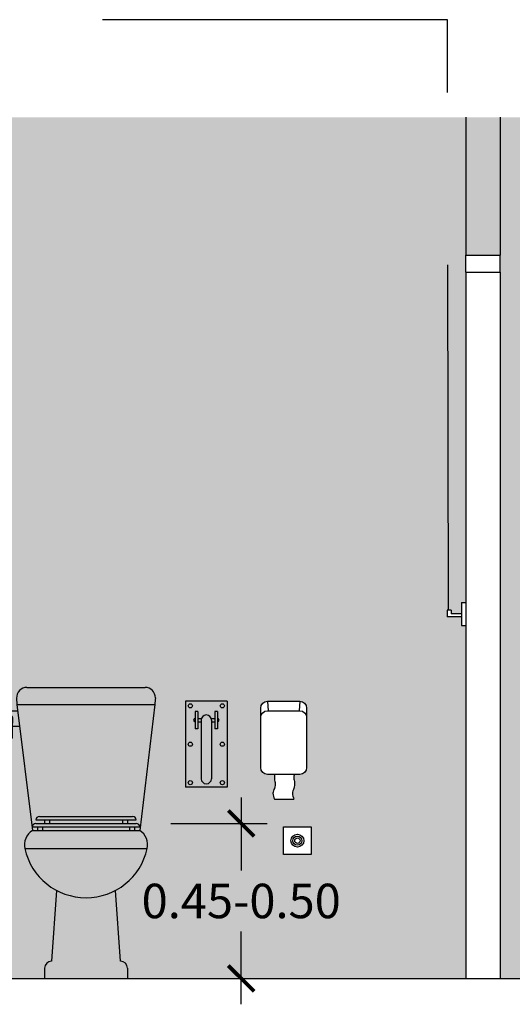
# Model space of a CAD drawing. Units: millimetres. Extents: x 2312.2 to 2319.8, y 1613.5 to 1623.9.
# Drawn here: x 2316.3 to 2317.7, y 1614.1 to 1616.9 of the extents above; entities that cross this region are included whole.
import ezdxf

# ---------------------------------------------------------------- set-up
doc = ezdxf.new("R2010")
doc.units = ezdxf.units.MM
doc.linetypes.add('LÍNEAS_OCULTAS2', pattern=[0.1875, 0.125, -0.0625])
doc.layers.add('Cotas', color=3, linetype='Continuous')
doc.styles.add('Directriz', font='verdana.ttf', dxfattribs={"height": 0.144})
doc.styles.get("Standard").update_dxf_attribs({"font": 'arial.ttf'})
doc.dimstyles.new('1-50', dxfattribs={"dimscale": 0.05, "dimtxt": 2, "dimasz": 1.5, "dimexe": 1.5, "dimexo": 2, "dimgap": 0.75, "dimtad": 0, "dimtih": 1, "dimtoh": 1, "dimzin": 0, "dimdsep": 46, "dimtxsty": 'Standard', "dimblk1": 'ARCHTICK', "dimblk2": 'ARCHTICK', "dimsah": 1, "dimcen": 2.5, "dimdle": 1.5, "dimclrd": 256, "dimclre": 256, "dimclrt": 4, "dimadec": 0, "dimazin": 0, "dimtfac": 1, "dimtmove": 0, "dimatfit": 3, "dimfxl": 0.44, "dimtolj": 1, "dimtzin": 0, "dimarcsym": 0})
doc.dimstyles.new('directriz', dxfattribs={"dimscale": 0.075, "dimtxt": 0.144, "dimasz": 2.2, "dimexe": 1.5, "dimexo": 3, "dimgap": 0.75, "dimtad": 0, "dimtih": 1, "dimtoh": 1, "dimzin": 0, "dimdsep": 46, "dimtxsty": 'Directriz', "dimblk": 'ARCHTICK', "dimcen": 2.5, "dimdle": 1.5, "dimclrd": 256, "dimclre": 256, "dimclrt": 4, "dimadec": 0, "dimazin": 0, "dimtfac": 1, "dimtmove": 0, "dimatfit": 3, "dimfxl": 0.44, "dimtolj": 1, "dimtzin": 0, "dimarcsym": 0})

# ---------------------------------------------------------------- blocks, each defined once
blk = doc.blocks.new('_ArchTick')
at = {"color": 0, "linetype": 'ByBlock', "const_width": 0.15}
blk.add_lwpolyline([(-0.5, -0.5), (0.5, 0.5)], dxfattribs=at)
blk = doc.blocks.new('*D13')
at = {"layer": 'Cotas', "lineweight": -2, "transparency": 16777216}
for p, q in [((2316.931288510079, 1614.65576547452), (2316.931288510079, 1614.444322773292)), ((2316.726930449729, 1614.58076547452), (2317.006288510079, 1614.58076547452)), ((2316.931288510079, 1614.05576547452), (2316.931288510079, 1614.267208175748)), ((2316.991410285759, 1614.13076547452), (2317.006288510079, 1614.13076547452))]:
    blk.add_line(p, q, dxfattribs=at)
at = {"layer": 'DEFPOINTS', "color": 0, "transparency": 16777216}
for p in [(2316.626930449729, 1614.58076547452), (2316.931288510079, 1614.58076547452), (2316.891410285759, 1614.13076547452)]:
    blk.add_point(p, dxfattribs=at)
at = {"layer": 'Cotas', "lineweight": -2, "transparency": 16777216, "xscale": 0.07500000000000001, "yscale": 0.07500000000000001, "zscale": 0.07500000000000001}
for p, rotation in [((2316.931288510079, 1614.58076547452), 90), ((2316.931288510079, 1614.13076547452), 270)]:
    blk.add_blockref('_ArchTick', p, dxfattribs=dict(at, rotation=rotation))
at = {"layer": 'Cotas', "color": 4, "transparency": 16777216, "insert": (2316.931288510079, 1614.355765474519), "char_height": 0.1, "attachment_point": 5}
blk.add_mtext('\\A1;0.45-0.50', dxfattribs=at)
blk = doc.blocks.new('Alzado inodoro doble')
at = {"true_color": 0xededed}
h = blk.add_hatch(color=7, dxfattribs=at)
h.dxf.hatch_style = 1
edge = h.paths.add_edge_path()
edge.add_line((0.2910697598244951, 0.8448251032421012), (-0.05129124054974454, 0.8448251032421012))
edge.add_arc((-0.05129124054974454, 0.8148251032421285), 0.02999999999997272, 90, 182.7591076586569)
edge.add_line((-0.08125646296957711, 0.8133809961375391), (-0.08036220307121766, 0.7948251032421467))
edge.add_line((-0.08036220307121766, 0.7948251032421467), (0.3190955058566942, 0.7948251032421467))
edge.add_arc((2.168882259815291, 0.622325103238154), 1.857812499990798, 174.0525378349645, 174.672347790834, ccw=False)
edge.add_arc((0.2910697598244951, 0.8148251032421285), 0.03000000000020009, 359.9999999952232, 449.9999999995657)
edge = h.paths.add_edge_path()
edge.add_line((-0.0780316435793793, 0.7758334115035268), (-0.09566661933286014, 0.7758334115035268))
edge.add_arc((-0.09566661933331488, 0.7728334115038251), 0.002999999999701686, 90, 180.0000000043425)
edge.add_line((-0.09866661933301657, 0.7728334115035977), (-0.09866661933301657, 0.7600392873584951))
edge.add_line((-0.09866661933301657, 0.7600392873584951), (-0.09287752500085844, 0.7600392873584951))
edge.add_line((-0.09287752500085844, 0.7600392873584951), (-0.09287752500085844, 0.7309797660066124))
edge.add_line((-0.09287752500085844, 0.7309797660066124), (-0.072527442549017, 0.7309797660066124))
edge.add_line((-0.07252744254856225, 0.7309797660066124), (-0.0780316435793793, 0.7758334115035268))
edge = h.paths.add_edge_path()
edge.add_line((-0.09287752500085844, 0.7600392873584951), (-0.1067133330402612, 0.7600392873584951))
edge.add_arc((-0.1067133330402612, 0.7570392873587934), 0.002999999999701686, 90, 180.0000000043425)
edge.add_line((-0.1097133330399629, 0.7570392873585661), (-0.1097133330399629, 0.6999553171508524))
edge.add_arc((-0.1067133330402612, 0.699955317150625), 0.002999999999929059, 179.9999999956575, 270)
edge.add_line((-0.1067133330402612, 0.6969553171509233), (-0.09587752500056013, 0.6969553171509233))
edge.add_arc((-0.09587752500056013, 0.699955317150625), 0.002999999999701686, 269.9999999956575, 360.0000000043426)
edge.add_line((-0.09287752500085844, 0.6999553171508524), (-0.09287752500085844, 0.7600392873584951))
h.paths.add_polyline_path([(0.3190955058562395, 0.7948251032421467), (-0.08036220307121766, 0.7948251032421467), (-0.03557134261745887, 0.4298251032421376), (0.2755713426163311, 0.4298251032421376)])
edge = h.paths.add_edge_path(flags=16)
edge.add_arc((0.2503548280096766, -1.573327083918002), 2.013484993598404, 89.28241946835789, 90.71758053163558, ccw=False)
edge.add_line((0.2755713426163311, 0.4399999999998272), (-0.03557134261654937, 0.4399999999998272))
edge.add_line((-0.03557134261654937, 0.4399999999998272), (0.01714475456674336, 0.4399999999998272))
edge.add_line((0.01714475456674336, 0.4399999999998272), (0.225138313403022, 0.4399999999998272))
edge = h.paths.add_edge_path()
edge.add_line((0.297465601669046, 0.3768251032420267), (-0.05746560166926429, 0.3768251032420267))
edge.add_arc((0.1199999999998909, 0.4162124316019344), 0.1817839415656026, 192.5135861292111, 347.4864138707889)
edge = h.paths.add_edge_path()
edge.add_line((0.2755713426163311, 0.4298251032421376), (-0.03557134261654937, 0.4298251032421376))
edge.add_arc((-0.008614946864327067, 0.387667186233557), 0.05003935689487626, 122.5954499137101, 192.5135861294648)
edge.add_line((-0.05746560166926429, 0.3768251032420267), (0.297465601669046, 0.3768251032420267))
edge.add_arc((0.2486149468641088, 0.387667186233557), 0.05003935689501183, 347.4864138705352, 417.4045500862899)
edge = h.paths.add_edge_path()
edge.add_arc((0.1200000000003456, 0.4162124316035261), 0.1817839415668774, 242.092655031169, 297.8721617540856, ccw=False)
edge.add_line((0.03491727977370829, 0.2555689377093131), (0.0203662996023013, 0.04999999999995453))
edge.add_line((0.0203662996023013, 0.04999999999995453), (0.2195313431029717, 0.04999999999995453))
edge.add_line((0.2195313431029717, 0.04999999999995453), (0.2049840589756968, 0.2555167218547467))
edge = h.paths.add_edge_path()
edge.add_line((0.2199999999997999, 0.04999999999995453), (0.01999999999998181, 0.04999999999995453))
edge.add_arc((0.01999999999998181, 0.02999999999997272), 0.01999999999998181, 90, 180)
edge.add_line((0, 0.02999999999997272), (-4.547473508864641e-13, 0))
edge.add_line((0, 0), (0.2400000000002365, 0))
edge.add_line((0.2399999999997817, 0), (0.2399999999997817, 0.02999999999997272))
edge.add_arc((0.2199999999997999, 0.02999999999997272), 0.01999999999998181, 0, 90)
h = blk.add_hatch(color=253)
h.dxf.hatch_style = 1
h.paths.add_polyline_path([(-0.2900511786474453, 0.8049999999998363), (-0.1700511786475545, 0.8049999999998363), (-0.1700511786475545, 0.5549999999998363), (-0.2900511786474453, 0.5549999999998363)])
h.paths.add_polyline_path([(0.5287844814329219, 0.5549999999998363), (0.4087844814325763, 0.5549999999998363), (0.4087844814325763, 0.8049999999998363), (0.5287844814329219, 0.8049999999998363)])
at = {"color": 4}
for p, q in [((-0.05129124054974454, 0.8448251032421012), (0.2910697598244951, 0.8448251032421012)), ((-0.2900511786474453, 0.8049999999998363), (-0.2900511786474453, 0.5549999999998363)), ((-0.2900511786474453, 0.8049999999998363), (-0.1700511786475545, 0.8049999999998363)), ((-0.1700511786475545, 0.8049999999998363), (-0.1700511786475545, 0.5549999999998363)), ((-0.08125646296957711, 0.8133809961375391), (-0.08036220307121766, 0.7948251032421467)), ((0.4087844814325763, 0.8049999999998363), (0.4087844814325763, 0.5549999999998363)), ((0.5287844814329219, 0.8049999999998363), (0.4087844814325763, 0.8049999999998363)), ((0.5287844814329219, 0.8049999999998363), (0.5287844814329219, 0.5549999999998363)), ((-0.2620511786476527, 0.7749999999998636), (-0.2550511786475909, 0.7749999999998636)), ((-0.2620511786476527, 0.7749999999998636), (-0.2620511786476527, 0.724999999999909)), ((-0.2550511786475909, 0.7749999999998636), (-0.2550511786475909, 0.724999999999909)), ((-0.205051178647409, 0.7749999999998636), (-0.205051178647409, 0.724999999999909)), ((-0.205051178647409, 0.7749999999998636), (-0.1980511786473471, 0.7749999999998636)), ((-0.1980511786473471, 0.7749999999998636), (-0.1980511786473471, 0.724999999999909)), ((-0.09866661933301657, 0.7728334115035977), (-0.09866661933301657, 0.7600392873584951)), ((-0.0780316435793793, 0.7758334115035268), (-0.09566661933331488, 0.7758334115035268)), ((-0.08036220307121766, 0.7948251032421467), (-0.03557134261745887, 0.4298251032414555)), ((-0.08036220307121766, 0.7948251032421467), (0.3190955058562395, 0.7948251032421467)), ((0.3190955058562395, 0.7948251032421467), (0.2755713426163311, 0.4298251032421376)), ((0.4367844814328237, 0.7749999999998636), (0.4367844814328237, 0.724999999999909)), ((0.4437844814328855, 0.7749999999998636), (0.4367844814328237, 0.7749999999998636)), ((0.4437844814328855, 0.7749999999998636), (0.4437844814328855, 0.724999999999909)), ((0.5007844814326745, 0.7749999999998636), (0.4937844814326127, 0.7749999999998636)), ((0.4937844814326127, 0.7749999999998636), (0.4937844814326127, 0.724999999999909)), ((0.5007844814326745, 0.7749999999998636), (0.5007844814326745, 0.724999999999909)), ((-0.2441933142713424, 0.7549999999998818), (-0.2550511786475909, 0.7549999999998818)), ((-0.2450511786473726, 0.7449999999998909), (-0.2550511786475909, 0.7449999999998909)), ((-0.2450511786473726, 0.75), (-0.2450511786473726, 0.5799999999999272)), ((-0.205051178647409, 0.7549999999998818), (-0.2159090430236574, 0.7549999999998818)), ((-0.2150511786476272, 0.75), (-0.2150511786476272, 0.5799999999999272)), ((-0.205051178647409, 0.7449999999998909), (-0.2150511786476272, 0.7449999999998909)), ((-0.1097133330399629, 0.6999553171508524), (-0.1097133330399629, 0.7570392873585661)), ((-0.09287752500085844, 0.7600392873584951), (-0.1067133330402612, 0.7600392873584951)), ((-0.09287752500085844, 0.6999553171508524), (-0.09287752500085844, 0.7600392873584951)), ((-0.09287752500085844, 0.7579893499255377), (-0.09287752500085844, 0.7411535418862059)), ((0.4437844814328855, 0.7549999999998818), (0.454642345809134, 0.7549999999998818)), ((0.4437844814328855, 0.7449999999998909), (0.453784481432649, 0.7449999999998909)), ((0.453784481432649, 0.75), (0.453784481432649, 0.5799999999999272)), ((0.4829266170563642, 0.7549999999998818), (0.4937844814326127, 0.7549999999998818)), ((0.4837844814328491, 0.75), (0.4837844814328491, 0.5799999999999272)), ((0.4837844814328491, 0.7449999999998909), (0.4937844814326127, 0.7449999999998909)), ((-0.2620511786476527, 0.724999999999909), (-0.2550511786475909, 0.724999999999909)), ((-0.205051178647409, 0.724999999999909), (-0.1980511786473471, 0.724999999999909)), ((-0.07252744254856225, 0.7309797660066124), (-0.09287752500085844, 0.7309797660066124)), ((0.4437844814328855, 0.724999999999909), (0.4367844814328237, 0.724999999999909)), ((0.5007844814326745, 0.724999999999909), (0.4937844814326127, 0.724999999999909)), ((-0.1067133330402612, 0.6969553171506959), (-0.09587752500056013, 0.6969553171506959)), ((-0.2900511786474453, 0.5549999999998363), (-0.1700511786475545, 0.5549999999998363)), ((0.5287844814329219, 0.5549999999998363), (0.4087844814325763, 0.5549999999998363)), ((-0.02519302351129227, 0.460174896757735), (0.2651930235119835, 0.460174896757735)), ((-0.01519302351152874, 0.4701748967577259), (0.2551931118641733, 0.4701748967577259)), ((-0.0003718045554705895, 0.460174896757735), (-0.0003718045554705895, 0.4499999999998181)), ((0.01399995656583997, 0.460174896757735), (0.01399995656583997, 0.4499999999998181)), ((0.2260000434343965, 0.460174896757735), (0.2260000434343965, 0.4499999999998181)), ((0.2403718045557071, 0.460174896757735), (0.2403718045557071, 0.4499999999998181)), ((-0.03557134261654937, 0.4399999999998272), (0.2755713426163311, 0.4399999999998272)), ((-0.03557134261791361, 0.4298251032421376), (0.2755713426163311, 0.4298251032421376)), ((-0.02557134261633109, 0.4499999999998181), (0.2655713426165676, 0.4499999999998181)), ((-0.02060807671659859, 0.4399999999998272), (-0.02060807671659859, 0.4298251032421376)), ((-0.006236315595288033, 0.4399999999998272), (-0.006236315595288033, 0.4298251032421376)), ((0.2462363155950698, 0.4399999999998272), (0.2462363155950698, 0.4298251032421376)), ((0.2606080767163803, 0.4399999999998272), (0.2606080767163803, 0.4298251032421376)), ((-0.05746560166926429, 0.3768251032420267), (0.297465601669046, 0.3768251032420267)), ((0.0203662996023013, 0.04999999999995453), (0.03491727977370829, 0.2555689377093131)), ((0.2195313431029717, 0.04999999999995453), (0.2049840589756968, 0.2555167218547467)), ((0, 0.02999999999997272), (0, 0)), ((0.2399999999997817, 0.02999999999997272), (0.2399999999997817, 0))]:
    blk.add_line(p, q, dxfattribs=at)
blk.add_lwpolyline([(0.6464628205399094, 0.8049999999998363), (0.7395495477194345, 0.8049999999998363, -0.414213562373095), (0.7595495477194163, 0.7849999999998545), (0.7595495477194163, 0.6124624990977736, -0.414213562373095), (0.7395495477194345, 0.5924624990977918), (0.6464628205399094, 0.5924624990977918, -0.414213562373095), (0.6264628205399276, 0.6124624990977736), (0.6264628205399276, 0.7849999999998545, -0.414213562373095)], format="xyb", close=True, dxfattribs=at)
for points in [[(0.6464628205399094, 0.8049999999998363), (0.6484789368228121, 0.7771518662043491)], [(0.7395495477194345, 0.8049999999998363), (0.7375334314360771, 0.7771518662043491)]]:
    blk.add_lwpolyline(points, dxfattribs=at)
blk.add_lwpolyline([(0.6264628205399276, 0.7572040740590182, -0.414213562373095), (0.6464628205399094, 0.777204074059), (0.7395495477194345, 0.777204074059, -0.414213562373095), (0.7595495477194163, 0.7572040740590182)], format="xyb", dxfattribs=at)
at = {"color": 8}
blk.add_lwpolyline([(0.6663901527381313, 0.5200931226436296), (0.7228042223359807, 0.5200931226436296)], dxfattribs=at)
at = {"color": 4}
for points in [[(-0.5330834804012738, 0.3599999999999), (-0.4530834804013466, 0.3599999999999), (-0.4530834804013466, 0.4400000000000546), (-0.5330834804012738, 0.4400000000000546)], [(0.7728619996755697, 0.3599999999999), (0.6928619996756424, 0.3599999999999), (0.6928619996756424, 0.4400000000000546), (0.7728619996755697, 0.4400000000000546)]]:
    blk.add_lwpolyline(points, close=True, dxfattribs=at)
for centre in [(-0.2765156447417212, 0.7914644660938848), (-0.1835867125532786, 0.7914644660938848), (0.4223200153387552, 0.7914644660938848), (0.515248947526743, 0.7914644660938848), (-0.2765156447417212, 0.6799999999998363), (-0.1835867125532786, 0.6799999999998363), (0.4223200153387552, 0.6799999999998363), (0.515248947526743, 0.6799999999998363), (-0.2765156447417212, 0.5685355339057878), (-0.1835867125532786, 0.5685355339057878), (0.4223200153387552, 0.5685355339057878), (0.515248947526743, 0.5685355339057878)]:
    blk.add_circle(centre, 0.006000000000000782, dxfattribs=at)
at = {"color": 12}
for centre, radius in [((-0.4930834804013102, 0.4000000000000909), 0.01865301077654564), ((-0.4930834804013102, 0.4000000000000909), 0.01324952664001794), ((-0.4930834804013102, 0.4000000000000909), 0.00784604250349025), ((0.7328619996756061, 0.4000000000000909), 0.01865301077654564), ((0.7328619996756061, 0.4000000000000909), 0.01324952664001794), ((0.7328619996756061, 0.4000000000000909), 0.00784604250349025)]:
    blk.add_circle(centre, radius, dxfattribs=at)
at = {"color": 4}
for centre, radius, start, end in [((-0.05129124054974454, 0.8148251032421285), 0.03, 90, 182.759107658626), ((0.2910697598244951, 0.8148251032421285), 0.03, 0, 90), ((2.168882259824841, 0.6223251032420194), 1.857812500000003, 174.0525378350428, 174.6723477909813), ((-0.09566661933331488, 0.7728334115035977), 0.003, 90, 180), ((-0.2620511786476527, 0.75), 0.005000000000000782, 90, 270), ((-0.2300511786474999, 0.75), 0.01499999999999968, 0, 180), ((-0.1980511786473471, 0.75), 0.005000000000000782, 270, 90), ((-0.1067133330402612, 0.7570392873585661), 0.003, 90, 180), ((0.4367844814328237, 0.75), 0.005000000000000782, 90, 270), ((0.4687844814325217, 0.75), 0.01499999999999968, 0, 180), ((0.5007844814326745, 0.75), 0.005000000000000782, 270, 90), ((-0.1067133330402612, 0.6999553171508524), 0.003, 180, 270), ((-0.09587752500056013, 0.6999553171508524), 0.003, 270, 0), ((-0.2300511786474999, 0.5799999999999272), 0.01499999999999968, 180, 0), ((0.4687844814325217, 0.5799999999999272), 0.01499999999999968, 180, 0), ((-0.01519302351152874, 0.460174896757735), 0.01, 90, 180), ((0.2551930235113105, 0.460174896757735), 0.01, 0, 90), ((-0.008614946864327067, 0.3876671862333296), 0.05003935689498491, 122.5954499150728, 192.5135861292116), ((-0.02557134261633109, 0.4399999999998272), 0.01, 90, 180), ((0.2655713426165676, 0.4399999999998272), 0.01, 0, 90), ((0.2486149468641088, 0.3876671862333296), 0.05003935689498491, 347.4864138707884, 57.40455008637995), ((0.1199999999998909, 0.4162124316019344), 0.1817839415656036, 192.5135861292116, 347.4864138707884), ((0.01999999999998181, 0.02999999999997272), 0.02, 90, 180), ((0.2199999999997999, 0.02999999999997272), 0.02, 0, 90)]:
    blk.add_arc(centre, radius, start, end, dxfattribs=at)
at = {"color": 8}
for points in [[(0.667256057117811, 0.5924624990977918), (0.6659570333208649, 0.5824104724249537), (0.6681219614974907, 0.5685620588442362), (0.6659570333208649, 0.5516845125212058), (0.6620606308397328, 0.5378360989404882), (0.6663901527381313, 0.5200931226436296)], [(0.7236701267156604, 0.5924624990977918), (0.7223711029187143, 0.5824104724249537), (0.7245360310953401, 0.5685620588442362), (0.7223711029187143, 0.5516845125212058), (0.7184747004375822, 0.5378360989404882), (0.7228042223359807, 0.5200931226436296)]]:
    blk.add_spline(points, degree=3, dxfattribs=at)

msp = doc.modelspace()

# ---------------------------------------------------------------- hatches: boundary and pattern name
at = {"transparency": 33554508}
h = msp.add_hatch(color=254, dxfattribs=at)
h.dxf.hatch_style = 1
h.paths.add_polyline_path([(2317.582145423581, 1616.180765474519), (2317.582145423582, 1616.230765474519), (2317.582145423581, 1616.630765474519), (2315.162145423581, 1616.630765474519), (2315.162145423581, 1615.718802722999), (2315.18494063584, 1615.718802722999), (2315.185015162922, 1615.858067227329), (2315.212907720911, 1615.85805230069), (2315.212484182436, 1615.066610127669), (2315.184591624447, 1615.066625054308), (2315.184934272796, 1615.706912465108), (2315.162145423581, 1615.706908938289), (2315.162145423581, 1614.976106231228), (2315.762400821413, 1614.976106231228), (2315.762400821413, 1614.945710305114), (2315.740486761837, 1614.945710305114), (2315.722303594079, 1614.925036850499), (2315.691039794943, 1614.875477278219), (2315.675827242098, 1614.859223059163), (2315.60449447111, 1614.840460629659), (2315.505861015125, 1614.831295075961), (2315.490277060827, 1614.829463480324), (2315.482713450281, 1614.828306142811), (2315.482713450281, 1614.802432545367), (2315.486432458546, 1614.802432545367), (2315.486432458546, 1614.716895355285), (2315.482713450281, 1614.716895355285), (2315.482713450281, 1614.62949866107), (2315.426928326314, 1614.62949866107), (2315.426928326314, 1614.716895355285), (2315.423209318049, 1614.716895355285), (2315.423209318049, 1614.742928413136), (2315.393457251934, 1614.742928413136), (2315.393457251934, 1614.735490396607), (2315.363705185818, 1614.735490396607), (2315.363705185818, 1614.742928413136), (2315.311445708299, 1614.742928413136), (2315.311445708299, 1614.737349900739), (2315.18679556594, 1614.737349900739), (2315.162145423581, 1614.737349900739), (2315.162145423581, 1614.130765474519), (2316.361359107111, 1614.130765474519), (2316.361359107111, 1614.160765474519, -0.4195849409525935), (2316.381725169565, 1614.180762124195), (2316.396276386885, 1614.386334412228, -0.2197685173145049), (2316.303893505442, 1614.507590577761, -0.3149061246797027), (2316.325787764494, 1614.56059057776), (2316.288831664563, 1614.861745240526), (2316.26848158211, 1614.861745240526), (2316.268481582111, 1614.83072079167, -0.4142135623730951), (2316.265481582111, 1614.82772079167), (2316.254645774071, 1614.82772079167, -0.414213562379241), (2316.251645774071, 1614.83072079167), (2316.251645774071, 1614.887804761878, -0.4142135623707591), (2316.254645774071, 1614.890804761877), (2316.262692487778, 1614.890804761877), (2316.262692487778, 1614.903598886022, -0.4142135623730951), (2316.265692487778, 1614.906598886022), (2316.283327463532, 1614.906598886022), (2316.28099690404, 1614.925590577761), (2316.280102644142, 1614.944146470657, -0.4283893604340287), (2316.310067866561, 1614.975590577761), (2316.652428866936, 1614.975590577761, -0.4427099526554918), (2316.682114372898, 1614.942547430537, 0.002292747313311165), (2316.68045461297, 1614.925590577779), (2316.636930449728, 1614.560590577761, -0.3149061246856989), (2316.65882470878, 1614.507590577761, -0.2199294530132498), (2316.566343166087, 1614.386282196374), (2316.580890838297, 1614.180759991875, -0.421088575888544), (2316.601359107111, 1614.160765474519), (2316.601359107111, 1614.130765474519), (2317.582145423581, 1614.130765474519), (2317.582145423581, 1615.155765474519), (2317.57017595758, 1615.155765474519), (2317.57017595758, 1615.180215419771), (2317.528840410147, 1615.180215419771), (2317.528840410147, 1615.19987195107), (2317.539942207919, 1615.19987195107), (2317.539942207919, 1615.18900913741), (2317.57017595758, 1615.18900913741), (2317.57017595758, 1615.222252772276), (2317.582145423581, 1615.222252772276)])
h.paths.add_polyline_path([(2316.770143588544, 1614.935765474519), (2316.890143588544, 1614.935765474519), (2316.890143588544, 1614.685765474519), (2316.770143588544, 1614.685765474519)], flags=16)
h.paths.add_polyline_path([(2316.78967912245, 1614.922229940613, -1), (2316.77767912245, 1614.922229940613, -1)], flags=0)
h.paths.add_polyline_path([(2316.798143588544, 1614.905765474519), (2316.805143588544, 1614.905765474519), (2316.805143588544, 1614.885765474519), (2316.81600145292, 1614.885765474519, -0.7071067811905666), (2316.844285724168, 1614.885765474519), (2316.855143588544, 1614.885765474519), (2316.855143588544, 1614.905765474519), (2316.862143588544, 1614.905765474519), (2316.862143588544, 1614.885765474519, -1), (2316.862143588544, 1614.875765474519), (2316.862143588544, 1614.855765474519), (2316.855143588544, 1614.855765474519), (2316.855143588544, 1614.875765474519), (2316.845143588544, 1614.875765474519), (2316.845143588544, 1614.710765474519, -1), (2316.815143588544, 1614.710765474519), (2316.815143588544, 1614.875765474519), (2316.805143588544, 1614.875765474519), (2316.805143588544, 1614.855765474519), (2316.798143588544, 1614.855765474519), (2316.798143588544, 1614.875765474519, -1), (2316.798143588544, 1614.885765474519)], flags=0)
h.paths.add_polyline_path([(2316.882608054638, 1614.922229940613, -1), (2316.870608054638, 1614.922229940613, -1)], flags=0)
h.paths.add_polyline_path([(2316.78967912245, 1614.810765474519, -1), (2316.77767912245, 1614.810765474519, -1)], flags=0)
edge = h.paths.add_edge_path(flags=16)
edge.add_line((2317.007821927651, 1614.935765474519), (2317.100908654831, 1614.935765474519))
edge.add_arc((2317.100908654831, 1614.915765474519), 0.01999999999998181, 0, 90, ccw=False)
edge.add_line((2317.120908654831, 1614.915765474519), (2317.120908654831, 1614.743227973617))
edge.add_arc((2317.100908654831, 1614.743227973617), 0.01999999999998181, -90, 0, ccw=False)
edge.add_line((2317.100908654831, 1614.723227973617), (2317.085029233827, 1614.723227973617))
edge.add_spline(control_points=[(2317.085029233827, 1614.723227973617), (2317.08434150329, 1614.719872044804), (2317.082702705347, 1614.711875178399), (2317.087305491512, 1614.69839686023), (2317.084671231973, 1614.683159177385), (2317.077543408844, 1614.667428862468), (2317.081788636153, 1614.656802671156), (2317.084163329447, 1614.650858597163)], knot_values=[0, 0, 0, 0, 0.01013561557363346, 0.02415222974084768, 0.04116806013186843, 0.05555418229865036, 0.07381775171263948, 0.07381775171263948, 0.07381775171263948, 0.07381775171263948], degree=3, periodic=0)
edge.add_line((2317.084163329448, 1614.650858597163), (2317.02774925985, 1614.650858597163))
edge.add_spline(control_points=[(2317.027749259849, 1614.650858597163), (2317.025374566555, 1614.656802671156), (2317.021129339247, 1614.667428862468), (2317.028257162376, 1614.683159177385), (2317.030891421914, 1614.69839686023), (2317.02628863575, 1614.711875178399), (2317.027927433691, 1614.719872044804), (2317.028615164229, 1614.723227973617)], knot_values=[0, 0, 0, 0, 0.01826356941398912, 0.03264969158077105, 0.0496655219717918, 0.06368213613900602, 0.07381775171263948, 0.07381775171263948, 0.07381775171263948, 0.07381775171263948], degree=3, periodic=0)
edge.add_line((2317.028615164229, 1614.723227973617), (2317.007821927651, 1614.723227973617))
edge.add_arc((2317.007821927651, 1614.743227973617), 0.01999999999998181, 180, 270, ccw=False)
edge.add_line((2316.987821927651, 1614.743227973617), (2316.987821927651, 1614.915765474519))
edge.add_arc((2317.007821927651, 1614.915765474519), 0.01999999999998181, 90, 180, ccw=False)
h.paths.add_polyline_path([(2316.882608054638, 1614.810765474519, -1), (2316.870608054638, 1614.810765474519, -1)], flags=0)
h.paths.add_polyline_path([(2316.191307928464, 1614.935765474519), (2316.191307928464, 1614.685765474519), (2316.071307928464, 1614.685765474519), (2316.071307928464, 1614.935765474519)], flags=16)
h.paths.add_polyline_path([(2316.183772394558, 1614.922229940613, -1), (2316.171772394558, 1614.922229940613, -1)], flags=0)
h.paths.add_polyline_path([(2316.163307928464, 1614.905765474519), (2316.163307928464, 1614.885765474519, -1), (2316.163307928464, 1614.875765474519), (2316.163307928464, 1614.855765474519), (2316.156307928464, 1614.855765474519), (2316.156307928464, 1614.875765474519), (2316.146307928464, 1614.875765474519), (2316.146307928464, 1614.710765474519, -1), (2316.116307928464, 1614.710765474519), (2316.116307928464, 1614.875765474519), (2316.106307928464, 1614.875765474519), (2316.106307928464, 1614.855765474519), (2316.099307928464, 1614.855765474519), (2316.099307928464, 1614.875765474519, -1), (2316.099307928464, 1614.885765474519), (2316.099307928464, 1614.905765474519), (2316.106307928464, 1614.905765474519), (2316.106307928464, 1614.885765474519), (2316.11716579284, 1614.885765474519, -0.7071067811905624), (2316.145450064088, 1614.885765474519), (2316.156307928464, 1614.885765474519), (2316.156307928464, 1614.905765474519)], flags=0)
h.paths.add_polyline_path([(2316.78967912245, 1614.699301008425, -1), (2316.77767912245, 1614.699301008425, -1)], flags=0)
h.paths.add_polyline_path([(2316.090843462369, 1614.922229940613, -1), (2316.07884346237, 1614.922229940613, -1)], flags=0)
h.paths.add_polyline_path([(2316.183772394558, 1614.810765474519, -1), (2316.171772394558, 1614.810765474519, -1)], flags=0)
h.paths.add_polyline_path([(2316.882608054638, 1614.699301008425, -1), (2316.870608054638, 1614.699301008425, -1)], flags=0)
h.paths.add_polyline_path([(2316.090843462369, 1614.810765474519, -1), (2316.07884346237, 1614.810765474519, -1)], flags=0)
h.paths.add_polyline_path([(2316.183772394558, 1614.699301008425, -1), (2316.171772394558, 1614.699301008425, -1)], flags=0)
h.paths.add_polyline_path([(2316.090843462369, 1614.699301008425, -1), (2316.07884346237, 1614.699301008425, -1)], flags=0)
h.paths.add_polyline_path([(2317.054221106787, 1614.570765474519), (2317.134221106787, 1614.570765474519), (2317.134221106787, 1614.490765474519), (2317.054221106787, 1614.490765474519)], flags=16)
h.paths.add_polyline_path([(2317.112874117563, 1614.530765474519, -1), (2317.07556809601, 1614.530765474519, -1)], flags=0)
h.paths.add_polyline_path([(2317.107470633427, 1614.530765474519, -1), (2317.080971580147, 1614.530765474519, -1)], flags=0)
h.paths.add_polyline_path([(2317.10206714929, 1614.530765474519, -1), (2317.086375064283, 1614.530765474519, -1)], flags=0)
h.paths.add_polyline_path([(2315.90827562671, 1614.570765474519), (2315.90827562671, 1614.490765474519), (2315.82827562671, 1614.490765474519), (2315.82827562671, 1614.570765474519)], flags=16)
h.paths.add_polyline_path([(2315.886928637487, 1614.530765474519, -1), (2315.849622615933, 1614.530765474519, -1)], flags=0)
h.paths.add_polyline_path([(2315.88152515335, 1614.530765474519, -1), (2315.85502610007, 1614.530765474519, -1)], flags=0)
h.paths.add_polyline_path([(2315.876121669213, 1614.530765474519, -1), (2315.860429584206, 1614.530765474519, -1)], flags=0)
h.paths.add_polyline_path([(2315.209015482957, 1615.030864018201), (2315.210455743928, 1615.032088392059), (2315.207126217334, 1615.030910641708), (2315.20631334661, 1615.029908236289)], flags=16)
h.paths.add_polyline_path([(2315.386513936398, 1615.161512280402), (2315.371970993612, 1615.159029679165), (2315.357944085873, 1615.156290471509), (2315.343403306381, 1615.152628154113), (2315.281763034232, 1615.13963505713), (2315.267409300746, 1615.137450336666), (2315.251830163154, 1615.135614731332), (2315.257731109132, 1615.134269287639), (2315.262762768441, 1615.132182599504), (2315.267088194854, 1615.130390008355), (2315.270408289734, 1615.129014554766), (2315.273239731406, 1615.127841567675), (2315.27828088591, 1615.132090569155), (2315.335935843807, 1615.147149347345), (2315.344498667602, 1615.148990954659), (2315.358880354502, 1615.153038481661), (2315.372662904395, 1615.156033884364), (2315.387292767271, 1615.15887317423), (2315.403028964081, 1615.162605138492), (2315.404587715753, 1615.164010187739)], flags=16)
h.paths.add_polyline_path([(2315.409074553149, 1615.178733910163), (2315.410194791897, 1615.173882159967), (2315.408673143399, 1615.168743526549), (2315.407243050769, 1615.166904866029), (2315.407811503381, 1615.167754709399), (2315.408300503997, 1615.168603678351), (2315.40871670958, 1615.16944276049), (2315.40906683587, 1615.170262939129), (2315.409357657137, 1615.171055141338), (2315.409587427897, 1615.171831081185), (2315.409754525191, 1615.1726023975), (2315.409857241133, 1615.173380782681), (2315.409893912783, 1615.174177937515), (2315.409860000463, 1615.174987884303), (2315.409750898377, 1615.175804661289), (2315.409562124544, 1615.176622240114), (2315.409289117411, 1615.177434638625), (2315.407591169007, 1615.179889149791), (2315.40729919133, 1615.180198226424), (2315.40669335492, 1615.180697919555), (2315.40605247658, 1615.181102938579), (2315.40539408179, 1615.181402327002), (2315.404735844242, 1615.181585137012), (2315.404093938525, 1615.181653731103), (2315.403484560525, 1615.181610422886), (2315.402934917339, 1615.181456561503), (2315.402472217902, 1615.181193413708), (2315.402089137986, 1615.180827447243), (2315.401750402069, 1615.180503698935), (2315.401501532569, 1615.179955116955), (2315.401312506808, 1615.179321257467), (2315.401171907836, 1615.178600153116), (2315.401068284405, 1615.177789857084), (2315.400990222409, 1615.176888425804), (2315.400926306112, 1615.175893943711), (2315.400861706496, 1615.174841796144), (2315.400781566123, 1615.173767386976), (2315.400415226552, 1615.170249429311), (2315.39958648204, 1615.168684450214), (2315.399983096399, 1615.16963328951), (2315.400298185467, 1615.17071484044), (2315.400515338958, 1615.171693212682), (2315.400671048305, 1615.172706084736), (2315.400781566123, 1615.173767386976), (2315.400861706496, 1615.174841796144), (2315.400926306112, 1615.175893943711), (2315.400990222409, 1615.176888425804), (2315.401068284405, 1615.177789857084), (2315.401486934778, 1615.181063544633), (2315.40477954898, 1615.182276424358)], flags=16)
h.paths.add_polyline_path([(2315.408324036927, 1615.16550025074), (2315.409141458293, 1615.166319094426), (2315.409879467536, 1615.167150192723), (2315.410534668216, 1615.167991485976), (2315.411103669852, 1615.168840898091), (2315.411593158283, 1615.169689411508), (2315.412009844511, 1615.17052800242), (2315.412360423617, 1615.171347677704), (2315.412651648859, 1615.172139394845), (2315.412881836357, 1615.172914809981), (2315.413049310881, 1615.17368559374), (2315.413152387671, 1615.174463421786), (2315.413189408604, 1615.175259978406), (2315.413155812109, 1615.176069282223), (2315.413140833728, 1615.176206695801), (2315.413039905521, 1615.177015583473), (2315.412861779877, 1615.177823615759), (2315.412602167085, 1615.178624765198), (2315.412267627465, 1615.1793962047), (2315.411864846417, 1615.180115041199), (2315.41139451686, 1615.1807724966), (2315.410857453043, 1615.181359737644), (2315.410268329255, 1615.181864193112), (2315.409641963552, 1615.182273333999), (2315.408995315892, 1615.182576038286), (2315.408345508859, 1615.182761197482), (2315.407295143287, 1615.182844218585), (2315.406890931758, 1615.182823803737), (2315.406328043753, 1615.182680234277), (2315.406121453796, 1615.182626408665), (2315.405804408258, 1615.182542956687), (2315.405409703646, 1615.182435311831), (2315.404970123887, 1615.182308914595), (2315.404415675482, 1615.182137355788), (2315.40605247658, 1615.181102938579), (2315.403929279802, 1615.182068408756), (2315.408629725616, 1615.18326729817), (2315.412367257315, 1615.180066921029), (2315.413491307147, 1615.174967887929), (2315.411965831332, 1615.169829133448), (2315.408904322641, 1615.165898083491), (2315.407430587625, 1615.164695719217)], flags=16)
h.paths.add_polyline_path([(2315.219238955711, 1615.099893569452), (2315.218625331919, 1615.084428442166), (2315.218186455328, 1615.068957289115), (2315.217923330233, 1615.053483123181), (2315.217923330233, 1615.022527761254), (2315.218186455328, 1615.00705359532), (2315.218625331919, 1614.991582442268), (2315.219238955711, 1614.976117314983), (2315.264388008393, 1614.976117314983), (2315.266325292018, 1614.986940594206), (2315.269517943465, 1614.997461580857), (2315.273867541899, 1615.007557751037), (2315.279775805021, 1615.01872048172), (2315.287233694184, 1615.028838746373), (2315.296217106326, 1615.037563050596), (2315.310922987152, 1615.046587638803), (2315.326731583074, 1615.053239079676), (2315.343360687405, 1615.057422969557), (2315.360382871507, 1615.059031184564), (2315.358277041313, 1615.063121997555), (2315.35702736045, 1615.06748613129), (2315.356364525002, 1615.075194887278), (2315.357556494353, 1615.081278993385), (2315.340913222297, 1615.081246837955), (2315.323098046447, 1615.081332202968), (2315.3040054083, 1615.081332202968), (2315.288779303048, 1615.081332202968), (2315.278980403968, 1615.081332202968), (2315.270632710092, 1615.084088990707), (2315.265533908142, 1615.090263391808), (2315.264388008393, 1615.099893569452)], flags=16)
h.paths.add_polyline_path([(2315.357093407095, 1615.054237348169), (2315.336856685981, 1615.050175311473), (2315.336500353326, 1615.051983711853), (2315.338280967046, 1615.050461201758), (2315.358516289155, 1615.054522957637), (2315.358159967597, 1615.056331301698)], flags=16)
h.paths.add_polyline_path([(2315.393457251934, 1614.789416016442), (2315.393457251934, 1614.742928413136), (2315.423209318049, 1614.742928413136), (2315.423209318049, 1614.716895355285), (2315.486432458546, 1614.716895355285), (2315.486432458546, 1614.802432545367), (2315.426928326314, 1614.802432545367), (2315.426928326314, 1614.818916429997), (2315.414646149211, 1614.81877237075), (2315.392716414215, 1614.825176479163), (2315.360800665916, 1614.827924419235), (2315.162145423581, 1614.945861929526), (2315.162145423581, 1614.789416016442), (2315.311445708299, 1614.789416016442), (2315.311445708299, 1614.780118495781), (2315.363705185818, 1614.780118495781), (2315.363705185818, 1614.789416016442)])
h = msp.add_hatch(color=253)
h.dxf.hatch_style = 1
h.paths.add_polyline_path([(2317.682145423581, 1616.630765474519), (2317.582145423581, 1616.630765474519), (2317.582145423582, 1616.230765474519), (2317.682145423582, 1616.230765474519)])
h = msp.add_hatch(color=254, dxfattribs=at)
h.dxf.hatch_style = 1
h.paths.add_polyline_path([(2319.370337144613, 1616.630765474519), (2317.682145423581, 1616.630765474519), (2317.682145423582, 1616.230765474519), (2317.682145423582, 1616.180765474519), (2317.682145423582, 1614.130765474519), (2318.340081284309, 1614.130765474519), (2318.340081284309, 1616.230765474519), (2319.321919449695, 1616.230765474519), (2319.321919449695, 1615.116888525463), (2319.322348222661, 1615.115486815957), (2319.32201275729, 1615.115386316123), (2319.322036158445, 1615.115310742402), (2319.321919449695, 1615.115287485737), (2319.321919449695, 1615.01900303126), (2319.32446686891, 1615.025664416688), (2319.326528438801, 1615.033194113208), (2319.326513235483, 1615.035529342819), (2319.326200047137, 1615.037070959242), (2319.33093713982, 1615.036548798714), (2319.334946009079, 1615.033976577296), (2319.333730757211, 1615.032975185431), (2319.332248940505, 1615.031169031279), (2319.32910996216, 1615.024021444813), (2319.321919449695, 1615.005218581638), (2319.321919449695, 1614.980776558274), (2319.345021764793, 1614.980776558274), (2319.370337144613, 1614.980765474519)])

# ---------------------------------------------------------------- linework, layer by layer
at = {"lineweight": 25}
for p, q in [((2317.582145423581, 1616.630765474519), (2317.582145423582, 1616.230765474519)), ((2317.682145423581, 1616.630765474519), (2317.682145423582, 1616.230765474519)), ((2317.582145423581, 1616.230765474519), (2317.682145423582, 1616.230765474519)), ((2313.449372253831, 1614.130765474519), (2319.470337144613, 1614.130765474519))]:
    msp.add_line(p, q, dxfattribs=at)
at = {"color": 4}
for p, q in [((2317.582145423581, 1616.180765474519), (2317.582145423582, 1616.230765474519)), ((2317.682145423582, 1616.180765474519), (2317.682145423582, 1616.230765474519)), ((2317.582145423581, 1616.180765474519), (2317.682145423582, 1616.180765474519)), ((2317.582145423581, 1616.180765474519), (2317.582145423581, 1614.130765474519)), ((2317.682145423582, 1616.180765474519), (2317.682145423582, 1614.130765474519)), ((2317.57017595758, 1615.222252772276), (2317.57017595758, 1615.155765474519)), ((2317.57017595758, 1615.222252772276), (2317.582145423582, 1615.222252772276)), ((2317.528840410147, 1615.19987195107), (2317.528840410147, 1615.180215419771)), ((2317.539942207919, 1615.19987195107), (2317.528840410147, 1615.19987195107)), ((2317.539942207919, 1615.19987195107), (2317.539942207919, 1615.18900913741)), ((2317.57017595758, 1615.18900913741), (2317.539942207919, 1615.18900913741)), ((2317.57017595758, 1615.180215419771), (2317.528840410147, 1615.180215419771)), ((2317.57017595758, 1615.155765474519), (2317.582145423582, 1615.155765474519))]:
    msp.add_line(p, q, dxfattribs=at)

# ---------------------------------------------------------------- block references
msp.add_blockref('Alzado inodoro doble', (2316.361359107111, 1614.130765474519))

# ---------------------------------------------------------------- dimensions: what is measured, and where the dimension line sits
at = {"layer": 'Cotas'}
dim = msp.add_linear_dim(base=(2316.931288510079, 1614.58076547452), p1=(2316.891410285758, 1614.130765474519), p2=(2316.626930449728, 1614.580765474519), angle=90, text='0.45-0.50', dimstyle='1-50', dxfattribs=at)
dim.commit()
dim.dimension.update_dxf_attribs({"geometry": '*D13', "text_midpoint": (2316.931288510079, 1614.355765474519)})

# ---------------------------------------------------------------- leaders
at = {"layer": 'Cotas', "linetype": 'LÍNEAS_OCULTAS2', "ltscale": 8}
msp.add_leader([(2317.532519055905, 1615.202756748577), (2317.529207973496, 1616.913948885039), (2313.420272621345, 1616.913948885039)], dimstyle='directriz', override={"dimasz": 2}, dxfattribs=at)

doc.saveas('drawing.dxf')
